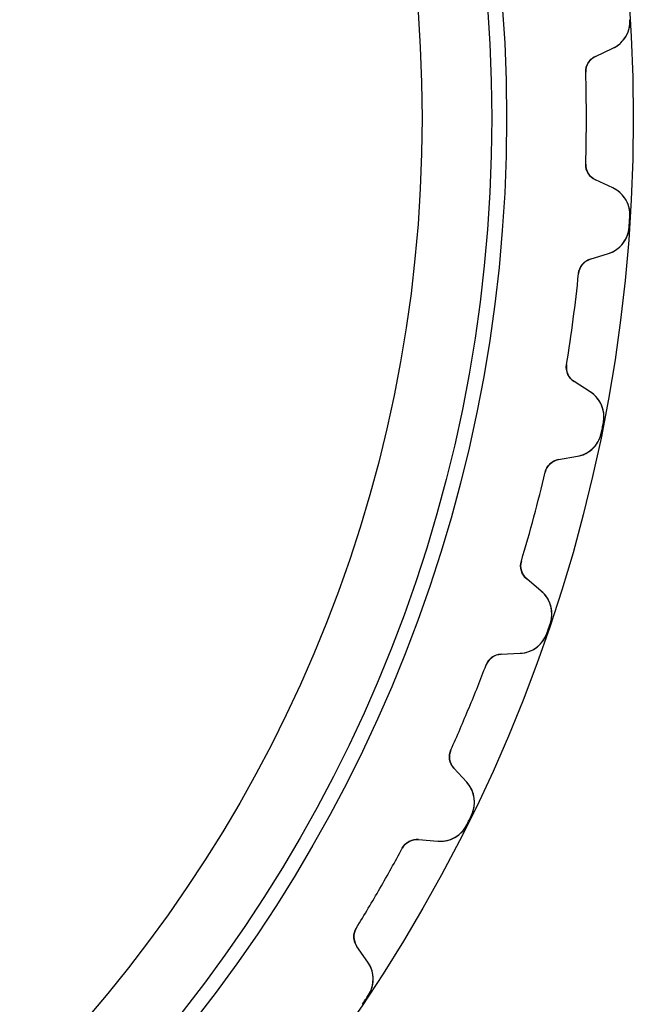
# Model space of a CAD drawing. Units: millimetres. Extents: x -37.6 to 37.6, y -37.6 to 37.6.
# Drawn here: x 23.1 to 37.6, y -21 to 2.3 of the extents above; entities that cross this region are included whole.
import ezdxf

# ---------------------------------------------------------------- set-up
doc = ezdxf.new("R2010")
doc.units = ezdxf.units.MM
doc.layers.add('Body027', color=7, linetype='CONTINUOUS')
doc.layers.add('Easydrive', color=7, linetype='CONTINUOUS')

msp = doc.modelspace()

# ---------------------------------------------------------------- linework, layer by layer
at = {"layer": 'Body027'}
for radius in [37.595, 37.595, 37.595, 37.595, 37.595, 37.595, 37.595, 37.595, 34.595, 34.595, 34.595, 34.595, 34.595, 34.595, 34.595, 34.595, 32.595, 32.595, 32.595, 32.595, 32.595, 32.595, 32.595, 32.595]:
    msp.add_circle((0, 0), radius, dxfattribs=at)
at = {"layer": 'Easydrive'}
for p, q in [((37.5127, 2.33084, -26), (37.5127, 2.33084, -3.32381)), ((37.5127, 2.33084, -26), (37.5127, 2.33084, -3.32381)), ((37.5127, 2.33084, 3.32381), (37.5127, 2.33084, 26)), ((37.5127, 2.33084, 3.32381), (37.5127, 2.33084, 26)), ((36.6996, 1.46171, -26), (37.1098, 1.65302, -26)), ((36.6996, 1.46171, -26), (37.1098, 1.65302, -26)), ((36.6996, 1.46171, 26), (37.1098, 1.65302, 26)), ((36.6996, 1.46171, 26), (37.1098, 1.65302, 26)), ((37.1098, 1.65302, -26), (37.1098, 1.65302, -3.27146)), ((37.1098, 1.65302, -26), (37.1098, 1.65302, -3.27146)), ((37.1098, 1.65302, 3.27146), (37.1098, 1.65302, 26)), ((37.1098, 1.65302, 3.27146), (37.1098, 1.65302, 26)), ((36.6996, 1.46171, -26), (36.6996, 1.46171, -3.22156)), ((36.6996, 1.46171, -26), (36.6996, 1.46171, -3.22156)), ((36.6996, 1.46171, 3.22156), (36.6996, 1.46171, 26)), ((36.6996, 1.46171, 3.22156), (36.6996, 1.46171, 26)), ((36.4688, 1.08726, -26), (36.4688, 1.08726, -3.19246)), ((36.4688, 1.08726, -26), (36.4688, 1.08726, -3.19246)), ((36.4688, 1.08726, 3.19246), (36.4688, 1.08726, 26)), ((36.4688, 1.08726, 3.19246), (36.4688, 1.08726, 26)), ((36.4688, -1.08726, -26), (36.4688, -1.08726, -3.19246)), ((36.4688, -1.08726, -26), (36.4688, -1.08726, -3.19246)), ((36.4688, -1.08726, 3.19246), (36.4688, -1.08726, 26)), ((36.4688, -1.08726, 3.19246), (36.4688, -1.08726, 26)), ((37.1098, -1.65302, -26), (36.6996, -1.46171, -26)), ((36.6996, -1.46171, -26), (36.6996, -1.46171, -3.22156)), ((37.1098, -1.65302, -26), (36.6996, -1.46171, -26)), ((36.6996, -1.46171, -26), (36.6996, -1.46171, -3.22156)), ((37.1098, -1.65302, 26), (36.6996, -1.46171, 26)), ((36.6996, -1.46171, 3.22156), (36.6996, -1.46171, 26)), ((36.6996, -1.46171, 3.22156), (36.6996, -1.46171, 26)), ((37.1098, -1.65302, 26), (36.6996, -1.46171, 26)), ((37.1098, -1.65302, -26), (37.1098, -1.65302, -3.27146)), ((37.1098, -1.65302, -26), (37.1098, -1.65302, -3.27146)), ((37.1098, -1.65302, 3.27146), (37.1098, -1.65302, 26)), ((37.1098, -1.65302, 3.27146), (37.1098, -1.65302, 26)), ((37.5127, -2.33084, -26), (37.5127, -2.33084, -3.32381)), ((37.5127, -2.33084, -26), (37.5127, -2.33084, -3.32381)), ((37.5127, -2.33084, 3.32381), (37.5127, -2.33084, 26)), ((37.5127, -2.33084, 3.32381), (37.5127, -2.33084, 26)), ((37.496, -2.58548, -26), (37.496, -2.58548, -3.32381)), ((37.496, -2.58548, -26), (37.496, -2.58548, -3.32381)), ((37.496, -2.58548, 3.32381), (37.496, -2.58548, 26)), ((37.496, -2.58548, 3.32381), (37.496, -2.58548, 26)), ((36.5764, -3.34105, -26), (37.0081, -3.20493, -26)), ((36.5764, -3.34105, -26), (37.0081, -3.20493, -26)), ((36.5764, -3.34105, 26), (37.0081, -3.20493, 26)), ((36.5764, -3.34105, 26), (37.0081, -3.20493, 26)), ((37.0081, -3.20493, -26), (37.0081, -3.20493, -3.27146)), ((37.0081, -3.20493, -26), (37.0081, -3.20493, -3.27146)), ((37.0081, -3.20493, 3.27146), (37.0081, -3.20493, 26)), ((37.0081, -3.20493, 3.27146), (37.0081, -3.20493, 26)), ((36.5764, -3.34105, -26), (36.5764, -3.34105, -3.22156)), ((36.5764, -3.34105, -26), (36.5764, -3.34105, -3.22156)), ((36.5764, -3.34105, 3.22156), (36.5764, -3.34105, 26)), ((36.5764, -3.34105, 3.22156), (36.5764, -3.34105, 26)), ((36.2987, -3.68217, -26), (36.2987, -3.68217, -3.19246)), ((36.2987, -3.68217, -26), (36.2987, -3.68217, -3.19246)), ((36.2987, -3.68217, 3.19246), (36.2987, -3.68217, 26)), ((36.2987, -3.68217, 3.19246), (36.2987, -3.68217, 26)), ((36.0149, -5.83809, -26), (36.0149, -5.83809, -3.19246)), ((36.0149, -5.83809, -26), (36.0149, -5.83809, -3.19246)), ((36.0149, -5.83809, 3.19246), (36.0149, -5.83809, 26)), ((36.0149, -5.83809, 3.19246), (36.0149, -5.83809, 26)), ((36.5766, -6.48268, -26), (36.1948, -6.23946, -26)), ((36.1948, -6.23946, -26), (36.1948, -6.23946, -3.22156)), ((36.5766, -6.48268, -26), (36.1948, -6.23946, -26)), ((36.1948, -6.23946, -26), (36.1948, -6.23946, -3.22156)), ((36.5766, -6.48268, 26), (36.1948, -6.23946, 26)), ((36.1948, -6.23946, 3.22156), (36.1948, -6.23946, 26)), ((36.1948, -6.23946, 3.22156), (36.1948, -6.23946, 26)), ((36.5766, -6.48268, 26), (36.1948, -6.23946, 26)), ((36.5766, -6.48268, -26), (36.5766, -6.48268, -3.27146)), ((36.5766, -6.48268, -26), (36.5766, -6.48268, -3.27146)), ((36.5766, -6.48268, 3.27146), (36.5766, -6.48268, 26)), ((36.5766, -6.48268, 3.27146), (36.5766, -6.48268, 26)), ((36.8875, -7.20729, -26), (36.8875, -7.20729, -3.32381)), ((36.8875, -7.20729, -26), (36.8875, -7.20729, -3.32381)), ((36.8875, -7.20729, 3.32381), (36.8875, -7.20729, 26)), ((36.8875, -7.20729, 3.32381), (36.8875, -7.20729, 26)), ((36.8377, -7.45757, -26), (36.8377, -7.45757, -3.32381)), ((36.8377, -7.45757, -26), (36.8377, -7.45757, -3.32381)), ((36.8377, -7.45757, 3.32381), (36.8377, -7.45757, 26)), ((36.8377, -7.45757, 3.32381), (36.8377, -7.45757, 26)), ((35.8274, -8.08665, -26), (36.2732, -8.00804, -26)), ((35.8274, -8.08665, -26), (36.2732, -8.00804, -26)), ((35.8274, -8.08665, 26), (36.2732, -8.00804, 26)), ((35.8274, -8.08665, 26), (36.2732, -8.00804, 26)), ((35.8274, -8.08665, -26), (35.8274, -8.08665, -3.22156)), ((35.8274, -8.08665, -26), (35.8274, -8.08665, -3.22156)), ((35.8274, -8.08665, 3.22156), (35.8274, -8.08665, 26)), ((35.8274, -8.08665, 3.22156), (35.8274, -8.08665, 26)), ((36.2732, -8.00804, -26), (36.2732, -8.00804, -3.27146)), ((36.2732, -8.00804, -26), (36.2732, -8.00804, -3.27146)), ((36.2732, -8.00804, 3.27146), (36.2732, -8.00804, 26)), ((36.2732, -8.00804, 3.27146), (36.2732, -8.00804, 26)), ((35.5076, -8.3886, -26), (35.5076, -8.3886, -3.19246)), ((35.5076, -8.3886, -26), (35.5076, -8.3886, -3.19246)), ((35.5076, -8.3886, 3.19246), (35.5076, -8.3886, 26)), ((35.5076, -8.3886, 3.19246), (35.5076, -8.3886, 26)), ((34.9447, -10.489, -26), (34.9447, -10.489, -3.19246)), ((34.9447, -10.489, -26), (34.9447, -10.489, -3.19246)), ((34.9447, -10.489, 3.19246), (34.9447, -10.489, 26)), ((34.9447, -10.489, 3.19246), (34.9447, -10.489, 26)), ((35.4175, -11.2014, -26), (35.0707, -10.9104, -26)), ((35.0707, -10.9104, -26), (35.0707, -10.9104, -3.22156)), ((35.4175, -11.2014, -26), (35.0707, -10.9104, -26)), ((35.0707, -10.9104, -26), (35.0707, -10.9104, -3.22156)), ((35.4175, -11.2014, 26), (35.0707, -10.9104, 26)), ((35.0707, -10.9104, 3.22156), (35.0707, -10.9104, 26)), ((35.0707, -10.9104, 3.22156), (35.0707, -10.9104, 26)), ((35.4175, -11.2014, 26), (35.0707, -10.9104, 26)), ((35.4175, -11.2014, -26), (35.4175, -11.2014, -3.27146)), ((35.4175, -11.2014, -26), (35.4175, -11.2014, -3.27146)), ((35.4175, -11.2014, 3.27146), (35.4175, -11.2014, 26)), ((35.4175, -11.2014, 3.27146), (35.4175, -11.2014, 26)), ((35.6312, -11.9604, -26), (35.6312, -11.9604, -3.32381)), ((35.6312, -11.9604, -26), (35.6312, -11.9604, -3.32381)), ((35.6312, -11.9604, 3.32381), (35.6312, -11.9604, 26)), ((35.6312, -11.9604, 3.32381), (35.6312, -11.9604, 26)), ((35.5492, -12.2021, -26), (35.5492, -12.2021, -3.32381)), ((35.5492, -12.2021, -26), (35.5492, -12.2021, -3.32381)), ((35.5492, -12.2021, 3.32381), (35.5492, -12.2021, 26)), ((35.5492, -12.2021, 3.32381), (35.5492, -12.2021, 26)), ((34.4654, -12.6939, -26), (34.9176, -12.6741, -26)), ((34.4654, -12.6939, -26), (34.9176, -12.6741, -26)), ((34.4654, -12.6939, 26), (34.9176, -12.6741, 26)), ((34.4654, -12.6939, 26), (34.9176, -12.6741, 26)), ((34.4654, -12.6939, -26), (34.4654, -12.6939, -3.22156)), ((34.4654, -12.6939, -26), (34.4654, -12.6939, -3.22156)), ((34.4654, -12.6939, 3.22156), (34.4654, -12.6939, 26)), ((34.4654, -12.6939, 3.22156), (34.4654, -12.6939, 26)), ((34.9176, -12.6741, -26), (34.9176, -12.6741, -3.27146)), ((34.9176, -12.6741, -26), (34.9176, -12.6741, -3.27146)), ((34.9176, -12.6741, 3.27146), (34.9176, -12.6741, 26)), ((34.9176, -12.6741, 3.27146), (34.9176, -12.6741, 26)), ((34.1089, -12.9515, -26), (34.1089, -12.9515, -3.19246)), ((34.1089, -12.9515, -26), (34.1089, -12.9515, -3.19246)), ((34.1089, -12.9515, 3.19246), (34.1089, -12.9515, 26)), ((34.1089, -12.9515, 3.19246), (34.1089, -12.9515, 26)), ((33.2767, -14.9605, -26), (33.2767, -14.9605, -3.19246)), ((33.2767, -14.9605, -26), (33.2767, -14.9605, -3.19246)), ((33.2767, -14.9605, 3.19246), (33.2767, -14.9605, 26)), ((33.2767, -14.9605, 3.19246), (33.2767, -14.9605, 26)), ((33.6524, -15.7285, -26), (33.3466, -15.3948, -26)), ((33.3466, -15.3948, -26), (33.3466, -15.3948, -3.22156)), ((33.6524, -15.7285, -26), (33.3466, -15.3948, -26)), ((33.3466, -15.3948, -26), (33.3466, -15.3948, -3.22156)), ((33.6524, -15.7285, 26), (33.3466, -15.3948, 26)), ((33.3466, -15.3948, 3.22156), (33.3466, -15.3948, 26)), ((33.3466, -15.3948, 3.22156), (33.3466, -15.3948, 26)), ((33.6524, -15.7285, 26), (33.3466, -15.3948, 26)), ((33.6524, -15.7285, -26), (33.6524, -15.7285, -3.27146)), ((33.6524, -15.7285, -26), (33.6524, -15.7285, -3.27146)), ((33.6524, -15.7285, 3.27146), (33.6524, -15.7285, 26)), ((33.6524, -15.7285, 3.27146), (33.6524, -15.7285, 26)), ((33.7652, -16.5089, -26), (33.7652, -16.5089, -3.32381)), ((33.7652, -16.5089, -26), (33.7652, -16.5089, -3.32381)), ((33.7652, -16.5089, 3.32381), (33.7652, -16.5089, 26)), ((33.7652, -16.5089, 3.32381), (33.7652, -16.5089, 26)), ((33.6523, -16.7378, -26), (33.6523, -16.7378, -3.32381)), ((33.6523, -16.7378, -26), (33.6523, -16.7378, -3.32381)), ((33.6523, -16.7378, 3.32381), (33.6523, -16.7378, 26)), ((33.6523, -16.7378, 3.32381), (33.6523, -16.7378, 26)), ((32.5136, -17.0839, -26), (32.9646, -17.1234, -26)), ((32.5136, -17.0839, -26), (32.9646, -17.1234, -26)), ((32.5136, -17.0839, -26), (32.5136, -17.0839, -3.22156)), ((32.5136, -17.0839, -26), (32.5136, -17.0839, -3.22156)), ((32.5136, -17.0839, 26), (32.9646, -17.1234, 26)), ((32.5136, -17.0839, 26), (32.9646, -17.1234, 26)), ((32.5136, -17.0839, 3.22156), (32.5136, -17.0839, 26)), ((32.5136, -17.0839, 3.22156), (32.5136, -17.0839, 26)), ((32.9646, -17.1234, -26), (32.9646, -17.1234, -3.27146)), ((32.9646, -17.1234, -26), (32.9646, -17.1234, -3.27146)), ((32.9646, -17.1234, 3.27146), (32.9646, -17.1234, 26)), ((32.9646, -17.1234, 3.27146), (32.9646, -17.1234, 26)), ((32.1265, -17.2928, -26), (32.1265, -17.2928, -3.19246)), ((32.1265, -17.2928, -26), (32.1265, -17.2928, -3.19246)), ((32.1265, -17.2928, 3.19246), (32.1265, -17.2928, 26)), ((32.1265, -17.2928, 3.19246), (32.1265, -17.2928, 26)), ((31.0393, -19.176, -26), (31.0393, -19.176, -3.19246)), ((31.0393, -19.176, -26), (31.0393, -19.176, -3.19246)), ((31.0393, -19.176, 3.19246), (31.0393, -19.176, 26)), ((31.0393, -19.176, 3.19246), (31.0393, -19.176, 26)), ((31.3116, -19.9865, -26), (31.0519, -19.6157, -26)), ((31.0519, -19.6157, -26), (31.0519, -19.6157, -3.22156)), ((31.3116, -19.9865, -26), (31.0519, -19.6157, -26)), ((31.0519, -19.6157, -26), (31.0519, -19.6157, -3.22156)), ((31.3116, -19.9865, 26), (31.0519, -19.6157, 26)), ((31.0519, -19.6157, 3.22156), (31.0519, -19.6157, 26)), ((31.0519, -19.6157, 3.22156), (31.0519, -19.6157, 26)), ((31.3116, -19.9865, 26), (31.0519, -19.6157, 26)), ((31.3116, -19.9865, -26), (31.3116, -19.9865, -3.27146)), ((31.3116, -19.9865, -26), (31.3116, -19.9865, -3.27146)), ((31.3116, -19.9865, 3.27146), (31.3116, -19.9865, 26)), ((31.3116, -19.9865, 3.27146), (31.3116, -19.9865, 26)), ((31.3215, -20.7749, -26), (31.3215, -20.7749, -3.32381)), ((31.3215, -20.7749, -26), (31.3215, -20.7749, -3.32381)), ((31.3215, -20.7749, 3.32381), (31.3215, -20.7749, 26)), ((31.3215, -20.7749, 3.32381), (31.3215, -20.7749, 26))]:
    msp.add_line(p, q, dxfattribs=at)
for radius in [34.245, 34.245, 34.245, 34.245, 32.595, 32.595, 32.595, 32.595]:
    msp.add_circle((0, 0), radius, dxfattribs=at)
for centre, radius, start, end in [((36.814, 2.28743, -26), 0.7, -65, 3.5555), ((36.814, 2.28743, -26), 0.7, -65, 3.5555), ((36.814, 2.28743, 26), 0.7, -65, 3.5555), ((36.814, 2.28743, 26), 0.7, -65, 3.5555), ((36.8686, 1.09918, -26), 0.4, 115, -178.292), ((36.8686, 1.09918, -26), 0.4, 115, -178.292), ((36.8686, 1.09918, 26), 0.4, 115, -178.292), ((36.8686, 1.09918, 26), 0.4, 115, -178.292), ((0, 0, -26), 36.485, 0, 1.70768), ((0, 0, -26), 36.485, 0, 1.70768), ((0, 0, -3.19246), 36.485, 0, 1.70768), ((0, 0, -3.19246), 36.485, 0, 1.70768), ((0, 0, 26), 36.485, 0, 1.70768), ((0, 0, 26), 36.485, 0, 1.70768), ((0, 0, 3.19246), 36.485, 0, 1.70768), ((0, 0, 3.19246), 36.485, 0, 1.70768), ((0, 0, -26), 36.485, -1.70768, 0), ((0, 0, -26), 36.485, -1.70768, 0), ((0, 0, -3.19246), 36.485, -1.70768, 0), ((0, 0, -3.19246), 36.485, -1.70768, 0), ((0, 0, 26), 36.485, -1.70768, 0), ((0, 0, 26), 36.485, -1.70768, 0), ((0, 0, 3.19246), 36.485, -1.70768, 0), ((0, 0, 3.19246), 36.485, -1.70768, 0), ((36.8686, -1.09918, -26), 0.4, 178.292, -115), ((36.8686, -1.09918, -26), 0.4, 178.292, -115), ((36.8686, -1.09918, 26), 0.4, 178.292, -115), ((36.8686, -1.09918, 26), 0.4, 178.292, -115), ((36.814, -2.28743, -26), 0.7, -3.5555, 65), ((36.814, -2.28743, -26), 0.7, -3.5555, 65), ((36.814, -2.28743, 26), 0.7, -3.5555, 65), ((36.814, -2.28743, 26), 0.7, -3.5555, 65), ((0, 0, -26), 37.585, -3.75, -3.55549), ((0, 0, -26), 37.585, -3.75, -3.55549), ((0, 0, -3.32381), 37.585, -3.75, -3.55549), ((0, 0, -3.32381), 37.585, -3.75, -3.55549), ((0, 0, 26), 37.585, -3.75, -3.55549), ((0, 0, 26), 37.585, -3.75, -3.55549), ((0, 0, 3.32381), 37.585, -3.75, -3.55549), ((0, 0, 3.32381), 37.585, -3.75, -3.55549), ((0, 0, -26), 37.585, -3.94451, -3.75), ((0, 0, -26), 37.585, -3.94451, -3.75), ((0, 0, -3.32381), 37.585, -3.94451, -3.75), ((0, 0, -3.32381), 37.585, -3.94451, -3.75), ((0, 0, 26), 37.585, -3.94451, -3.75), ((0, 0, 26), 37.585, -3.94451, -3.75), ((0, 0, 3.32381), 37.585, -3.94451, -3.75), ((0, 0, 3.32381), 37.585, -3.94451, -3.75), ((36.7976, -2.53733, -26), 0.7, -72.5, -3.9445), ((36.7976, -2.53733, -26), 0.7, -72.5, -3.9445), ((36.7976, -2.53733, 26), 0.7, -72.5, -3.9445), ((36.7976, -2.53733, 26), 0.7, -72.5, -3.9445), ((36.6967, -3.72254, -26), 0.4, 107.5, 174.208), ((36.6967, -3.72254, -26), 0.4, 107.5, 174.208), ((36.6967, -3.72254, 26), 0.4, 107.5, 174.208), ((36.6967, -3.72254, 26), 0.4, 107.5, 174.208), ((0, 0, -26), 36.485, -7.5, -5.79232), ((0, 0, -26), 36.485, -7.5, -5.79232), ((0, 0, -3.19246), 36.485, -7.5, -5.79232), ((0, 0, -3.19246), 36.485, -7.5, -5.79232), ((0, 0, 26), 36.485, -7.5, -5.79232), ((0, 0, 26), 36.485, -7.5, -5.79232), ((0, 0, 3.19246), 36.485, -7.5, -5.79232), ((0, 0, 3.19246), 36.485, -7.5, -5.79232), ((0, 0, -26), 36.485, -9.20768, -7.5), ((0, 0, -26), 36.485, -9.20768, -7.5), ((0, 0, -3.19246), 36.485, -9.20768, -7.5), ((0, 0, -3.19246), 36.485, -9.20768, -7.5), ((0, 0, 26), 36.485, -9.20768, -7.5), ((0, 0, 26), 36.485, -9.20768, -7.5), ((0, 0, 3.19246), 36.485, -9.20768, -7.5), ((0, 0, 3.19246), 36.485, -9.20768, -7.5), ((36.4097, -5.9021, -26), 0.4, 170.792, -122.5), ((36.4097, -5.9021, -26), 0.4, 170.792, -122.5), ((36.4097, -5.9021, 26), 0.4, 170.792, -122.5), ((36.4097, -5.9021, 26), 0.4, 170.792, -122.5), ((36.2005, -7.07305, -26), 0.7, -11.0555, 57.5), ((36.2005, -7.07305, -26), 0.7, -11.0555, 57.5), ((36.2005, -7.07305, 26), 0.7, -11.0555, 57.5), ((36.2005, -7.07305, 26), 0.7, -11.0555, 57.5), ((0, 0, -26), 37.585, -11.25, -11.0555), ((0, 0, -26), 37.585, -11.25, -11.0555), ((0, 0, -3.32381), 37.585, -11.25, -11.0555), ((0, 0, -3.32381), 37.585, -11.25, -11.0555), ((0, 0, 26), 37.585, -11.25, -11.0555), ((0, 0, 26), 37.585, -11.25, -11.0555), ((0, 0, 3.32381), 37.585, -11.25, -11.0555), ((0, 0, 3.32381), 37.585, -11.25, -11.0555), ((36.1516, -7.31868, -26), 0.7, -80, -11.4445), ((36.1516, -7.31868, -26), 0.7, -80, -11.4445), ((36.1516, -7.31868, 26), 0.7, -80, -11.4445), ((36.1516, -7.31868, 26), 0.7, -80, -11.4445), ((0, 0, -26), 37.585, -11.4445, -11.25), ((0, 0, -26), 37.585, -11.4445, -11.25), ((0, 0, -3.32381), 37.585, -11.4445, -11.25), ((0, 0, -3.32381), 37.585, -11.4445, -11.25), ((0, 0, 26), 37.585, -11.4445, -11.25), ((0, 0, 26), 37.585, -11.4445, -11.25), ((0, 0, 3.32381), 37.585, -11.4445, -11.25), ((0, 0, 3.32381), 37.585, -11.4445, -11.25), ((35.8968, -8.48057, -26), 0.4, 100, 166.708), ((35.8968, -8.48057, -26), 0.4, 100, 166.708), ((35.8968, -8.48057, 26), 0.4, 100, 166.708), ((35.8968, -8.48057, 26), 0.4, 100, 166.708), ((0, 0, -26), 36.485, -15, -13.2923), ((0, 0, -26), 36.485, -15, -13.2923), ((0, 0, -3.19246), 36.485, -15, -13.2923), ((0, 0, -3.19246), 36.485, -15, -13.2923), ((0, 0, 26), 36.485, -15, -13.2923), ((0, 0, 26), 36.485, -15, -13.2923), ((0, 0, 3.19246), 36.485, -15, -13.2923), ((0, 0, 3.19246), 36.485, -15, -13.2923), ((0, 0, -26), 36.485, -16.7077, -15), ((0, 0, -26), 36.485, -16.7077, -15), ((0, 0, -3.19246), 36.485, -16.7077, -15), ((0, 0, -3.19246), 36.485, -16.7077, -15), ((0, 0, 26), 36.485, -16.7077, -15), ((0, 0, 26), 36.485, -16.7077, -15), ((0, 0, 3.19246), 36.485, -16.7077, -15), ((0, 0, 3.19246), 36.485, -16.7077, -15), ((35.3279, -10.604, -26), 0.4, 163.292, -130), ((35.3279, -10.604, -26), 0.4, 163.292, -130), ((35.3279, -10.604, 26), 0.4, 163.292, -130), ((35.3279, -10.604, 26), 0.4, 163.292, -130), ((34.9676, -11.7377, -26), 0.7, -18.5555, 50), ((34.9676, -11.7377, -26), 0.7, -18.5555, 50), ((34.9676, -11.7377, 26), 0.7, -18.5555, 50), ((34.9676, -11.7377, 26), 0.7, -18.5555, 50), ((0, 0, -26), 37.585, -18.9445, -18.75), ((0, 0, -26), 37.585, -18.9445, -18.75), ((0, 0, -3.32381), 37.585, -18.9445, -18.75), ((0, 0, -3.32381), 37.585, -18.9445, -18.75), ((0, 0, 26), 37.585, -18.9445, -18.75), ((0, 0, 26), 37.585, -18.9445, -18.75), ((0, 0, 3.32381), 37.585, -18.9445, -18.75), ((0, 0, 3.32381), 37.585, -18.9445, -18.75), ((0, 0, -26), 37.585, -18.75, -18.5555), ((0, 0, -26), 37.585, -18.75, -18.5555), ((0, 0, -3.32381), 37.585, -18.75, -18.5555), ((0, 0, -3.32381), 37.585, -18.75, -18.5555), ((0, 0, 26), 37.585, -18.75, -18.5555), ((0, 0, 26), 37.585, -18.75, -18.5555), ((0, 0, 3.32381), 37.585, -18.75, -18.5555), ((0, 0, 3.32381), 37.585, -18.75, -18.5555), ((34.8871, -11.9748, -26), 0.7, -87.5, -18.9445), ((34.8871, -11.9748, -26), 0.7, -87.5, -18.9445), ((34.8871, -11.9748, 26), 0.7, -87.5, -18.9445), ((34.8871, -11.9748, 26), 0.7, -87.5, -18.9445), ((34.4828, -13.0935, -26), 0.4, 92.5, 159.208), ((34.4828, -13.0935, -26), 0.4, 92.5, 159.208), ((34.4828, -13.0935, 26), 0.4, 92.5, 159.208), ((34.4828, -13.0935, 26), 0.4, 92.5, 159.208), ((0, 0, -26), 36.485, -22.5, -20.7923), ((0, 0, -26), 36.485, -22.5, -20.7923), ((0, 0, -3.19246), 36.485, -22.5, -20.7923), ((0, 0, -3.19246), 36.485, -22.5, -20.7923), ((0, 0, 26), 36.485, -22.5, -20.7923), ((0, 0, 26), 36.485, -22.5, -20.7923), ((0, 0, 3.19246), 36.485, -22.5, -20.7923), ((0, 0, 3.19246), 36.485, -22.5, -20.7923), ((0, 0, -26), 36.485, -24.2077, -22.5), ((0, 0, -26), 36.485, -24.2077, -22.5), ((0, 0, -3.19246), 36.485, -24.2077, -22.5), ((0, 0, -3.19246), 36.485, -24.2077, -22.5), ((0, 0, 26), 36.485, -24.2077, -22.5), ((0, 0, 26), 36.485, -24.2077, -22.5), ((0, 0, 3.19246), 36.485, -24.2077, -22.5), ((0, 0, 3.19246), 36.485, -24.2077, -22.5), ((33.6415, -15.1245, -26), 0.4, 155.792, -137.5), ((33.6415, -15.1245, -26), 0.4, 155.792, -137.5), ((33.6415, -15.1245, 26), 0.4, 155.792, -137.5), ((33.6415, -15.1245, 26), 0.4, 155.792, -137.5), ((33.1363, -16.2014, -26), 0.7, -26.0555, 42.5), ((33.1363, -16.2014, -26), 0.7, -26.0555, 42.5), ((33.1363, -16.2014, 26), 0.7, -26.0555, 42.5), ((33.1363, -16.2014, 26), 0.7, -26.0555, 42.5), ((0, 0, -26), 37.585, -26.25, -26.0555), ((0, 0, -26), 37.585, -26.25, -26.0555), ((0, 0, -3.32381), 37.585, -26.25, -26.0555), ((0, 0, -3.32381), 37.585, -26.25, -26.0555), ((0, 0, 26), 37.585, -26.25, -26.0555), ((0, 0, 26), 37.585, -26.25, -26.0555), ((0, 0, 3.32381), 37.585, -26.25, -26.0555), ((0, 0, 3.32381), 37.585, -26.25, -26.0555), ((33.0256, -16.426, -26), 0.7, -95, -26.4445), ((33.0256, -16.426, -26), 0.7, -95, -26.4445), ((33.0256, -16.426, 26), 0.7, -95, -26.4445), ((33.0256, -16.426, 26), 0.7, -95, -26.4445), ((0, 0, -26), 37.585, -26.4445, -26.25), ((0, 0, -26), 37.585, -26.4445, -26.25), ((0, 0, -3.32381), 37.585, -26.4445, -26.25), ((0, 0, -3.32381), 37.585, -26.4445, -26.25), ((0, 0, 26), 37.585, -26.4445, -26.25), ((0, 0, 26), 37.585, -26.4445, -26.25), ((0, 0, 3.32381), 37.585, -26.4445, -26.25), ((0, 0, 3.32381), 37.585, -26.4445, -26.25), ((32.4788, -17.4824, -26), 0.4, 85, 151.708), ((32.4788, -17.4824, -26), 0.4, 85, 151.708), ((32.4788, -17.4824, 26), 0.4, 85, 151.708), ((32.4788, -17.4824, 26), 0.4, 85, 151.708), ((0, 0, -26), 36.485, -30, -28.2923), ((0, 0, -26), 36.485, -30, -28.2923), ((0, 0, -3.19246), 36.485, -30, -28.2923), ((0, 0, -3.19246), 36.485, -30, -28.2923), ((0, 0, 26), 36.485, -30, -28.2923), ((0, 0, 26), 36.485, -30, -28.2923), ((0, 0, 3.19246), 36.485, -30, -28.2923), ((0, 0, 3.19246), 36.485, -30, -28.2923), ((0, 0, -26), 36.485, -31.7077, -30), ((0, 0, -26), 36.485, -31.7077, -30), ((0, 0, -3.19246), 36.485, -31.7077, -30), ((0, 0, -3.19246), 36.485, -31.7077, -30), ((0, 0, 26), 36.485, -31.7077, -30), ((0, 0, 26), 36.485, -31.7077, -30), ((0, 0, 3.19246), 36.485, -31.7077, -30), ((0, 0, 3.19246), 36.485, -31.7077, -30), ((31.3796, -19.3862, -26), 0.4, 148.292, -145), ((31.3796, -19.3862, -26), 0.4, 148.292, -145), ((31.3796, -19.3862, 26), 0.4, 148.292, -145), ((31.3796, -19.3862, 26), 0.4, 148.292, -145), ((30.7381, -20.388, -26), 0.7, -33.5555, 35), ((30.7381, -20.388, -26), 0.7, -33.5555, 35), ((30.7381, -20.388, 26), 0.7, -33.5555, 35), ((30.7381, -20.388, 26), 0.7, -33.5555, 35), ((0, 0, -26), 37.585, -33.9445, -33.75), ((0, 0, -26), 37.585, -33.9445, -33.75), ((0, 0, -3.32381), 37.585, -33.9445, -33.75), ((0, 0, -3.32381), 37.585, -33.9445, -33.75), ((0, 0, 26), 37.585, -33.9445, -33.75), ((0, 0, 26), 37.585, -33.9445, -33.75), ((0, 0, 3.32381), 37.585, -33.9445, -33.75), ((0, 0, 3.32381), 37.585, -33.9445, -33.75), ((0, 0, -26), 37.585, -33.75, -33.5555), ((0, 0, -26), 37.585, -33.75, -33.5555), ((0, 0, -3.32381), 37.585, -33.75, -33.5555), ((0, 0, -3.32381), 37.585, -33.75, -33.5555), ((0, 0, 26), 37.585, -33.75, -33.5555), ((0, 0, 26), 37.585, -33.75, -33.5555), ((0, 0, 3.32381), 37.585, -33.75, -33.5555), ((0, 0, 3.32381), 37.585, -33.75, -33.5555)]:
    msp.add_arc(centre, radius, start, end, dxfattribs=at)
for points, knots in [([(37.1098, 1.65302, -3.27146), (37.2232, 1.70527, -3.28525), (37.318, 1.78617, -3.29702), (37.3942, 1.89574, -3.30675), (37.4771, 2.01731, -3.31738), (37.523, 2.17426, -3.32388), (37.5127, 2.33084, -3.32381)], [0, 0, 0, 0, 0.47055, 0.47055, 0.47055, 1, 1, 1, 1]), ([(37.1098, 1.65302, -3.27146), (37.2232, 1.70527, -3.28525), (37.318, 1.78617, -3.29702), (37.3942, 1.89574, -3.30675), (37.4771, 2.01731, -3.31738), (37.523, 2.17426, -3.32388), (37.5127, 2.33084, -3.32381)], [0, 0, 0, 0, 0.47055, 0.47055, 0.47055, 1, 1, 1, 1]), ([(37.1098, 1.65302, 3.27146), (37.2232, 1.70527, 3.28525), (37.318, 1.78617, 3.29702), (37.3942, 1.89574, 3.30675), (37.4771, 2.01731, 3.31738), (37.523, 2.17426, 3.32388), (37.5127, 2.33084, 3.32381)], [0, 0, 0, 0, 0.47055, 0.47055, 0.47055, 1, 1, 1, 1]), ([(37.1098, 1.65302, 3.27146), (37.2232, 1.70527, 3.28525), (37.318, 1.78617, 3.29702), (37.3942, 1.89574, 3.30675), (37.4771, 2.01731, 3.31738), (37.523, 2.17426, 3.32388), (37.5127, 2.33084, 3.32381)], [0, 0, 0, 0, 0.47055, 0.47055, 0.47055, 1, 1, 1, 1]), ([(37.5127, -2.33084, -3.32381), (37.523, -2.1745, -3.32388), (37.4773, -2.01776, -3.3174), (37.3945, -1.89628, -3.3068), (37.3183, -1.78644, -3.29706), (37.2234, -1.70535, -3.28528), (37.1098, -1.65302, -3.27146)], [0, 0, 0, 0, 0.52868, 0.52868, 0.52868, 1, 1, 1, 1]), ([(37.5127, -2.33084, -3.32381), (37.523, -2.1745, -3.32388), (37.4773, -2.01776, -3.3174), (37.3945, -1.89628, -3.3068), (37.3183, -1.78644, -3.29706), (37.2234, -1.70535, -3.28528), (37.1098, -1.65302, -3.27146)], [0, 0, 0, 0, 0.52868, 0.52868, 0.52868, 1, 1, 1, 1]), ([(37.5127, -2.33084, 3.32381), (37.523, -2.1745, 3.32388), (37.4773, -2.01776, 3.3174), (37.3945, -1.89628, 3.3068), (37.3183, -1.78644, 3.29706), (37.2234, -1.70535, 3.28528), (37.1098, -1.65302, 3.27146)], [0, 0, 0, 0, 0.52868, 0.52868, 0.52868, 1, 1, 1, 1]), ([(37.5127, -2.33084, 3.32381), (37.523, -2.1745, 3.32388), (37.4773, -2.01776, 3.3174), (37.3945, -1.89628, 3.3068), (37.3183, -1.78644, 3.29706), (37.2234, -1.70535, 3.28528), (37.1098, -1.65302, 3.27146)], [0, 0, 0, 0, 0.52868, 0.52868, 0.52868, 1, 1, 1, 1]), ([(37.0081, -3.20493, -3.27146), (37.1273, -3.16793, -3.28525), (37.2319, -3.10008, -3.29702), (37.3217, -3.00139, -3.30675), (37.4198, -2.89169, -3.31738), (37.4858, -2.74207, -3.32388), (37.496, -2.58548, -3.32381)], [0, 0, 0, 0, 0.47055, 0.47055, 0.47055, 1, 1, 1, 1]), ([(37.0081, -3.20493, -3.27146), (37.1273, -3.16793, -3.28525), (37.2319, -3.10008, -3.29702), (37.3217, -3.00139, -3.30675), (37.4198, -2.89169, -3.31738), (37.4858, -2.74207, -3.32388), (37.496, -2.58548, -3.32381)], [0, 0, 0, 0, 0.47055, 0.47055, 0.47055, 1, 1, 1, 1]), ([(37.0081, -3.20493, 3.27146), (37.1273, -3.16793, 3.28525), (37.2319, -3.10008, 3.29702), (37.3217, -3.00139, 3.30675), (37.4198, -2.89169, 3.31738), (37.4858, -2.74207, 3.32388), (37.496, -2.58548, 3.32381)], [0, 0, 0, 0, 0.47055, 0.47055, 0.47055, 1, 1, 1, 1]), ([(37.0081, -3.20493, 3.27146), (37.1273, -3.16793, 3.28525), (37.2319, -3.10008, 3.29702), (37.3217, -3.00139, 3.30675), (37.4198, -2.89169, 3.31738), (37.4858, -2.74207, 3.32388), (37.496, -2.58548, 3.32381)], [0, 0, 0, 0, 0.47055, 0.47055, 0.47055, 1, 1, 1, 1]), ([(36.8875, -7.20729, -3.32381), (36.9181, -7.05362, -3.32388), (36.8933, -6.89227, -3.3174), (36.8271, -6.76102, -3.3068), (36.7658, -6.64217, -3.29706), (36.6824, -6.54939, -3.28528), (36.5766, -6.48268, -3.27146)], [0, 0, 0, 0, 0.52868, 0.52868, 0.52868, 1, 1, 1, 1]), ([(36.8875, -7.20729, -3.32381), (36.9181, -7.05362, -3.32388), (36.8933, -6.89227, -3.3174), (36.8271, -6.76102, -3.3068), (36.7658, -6.64217, -3.29706), (36.6824, -6.54939, -3.28528), (36.5766, -6.48268, -3.27146)], [0, 0, 0, 0, 0.52868, 0.52868, 0.52868, 1, 1, 1, 1]), ([(36.8875, -7.20729, 3.32381), (36.9181, -7.05362, 3.32388), (36.8933, -6.89227, 3.3174), (36.8271, -6.76102, 3.3068), (36.7658, -6.64217, 3.29706), (36.6824, -6.54939, 3.28528), (36.5766, -6.48268, 3.27146)], [0, 0, 0, 0, 0.52868, 0.52868, 0.52868, 1, 1, 1, 1]), ([(36.8875, -7.20729, 3.32381), (36.9181, -7.05362, 3.32388), (36.8933, -6.89227, 3.3174), (36.8271, -6.76102, 3.3068), (36.7658, -6.64217, 3.29706), (36.6824, -6.54939, 3.28528), (36.5766, -6.48268, 3.27146)], [0, 0, 0, 0, 0.52868, 0.52868, 0.52868, 1, 1, 1, 1]), ([(36.2732, -8.00804, -3.27146), (36.3962, -7.98691, -3.28525), (36.5087, -7.93329, -3.29702), (36.6106, -7.84717, -3.30675), (36.7222, -7.75122, -3.31738), (36.8072, -7.61149, -3.32388), (36.8377, -7.45757, -3.32381)], [0, 0, 0, 0, 0.47055, 0.47055, 0.47055, 1, 1, 1, 1]), ([(36.2732, -8.00804, -3.27146), (36.3962, -7.98691, -3.28525), (36.5087, -7.93329, -3.29702), (36.6106, -7.84717, -3.30675), (36.7222, -7.75122, -3.31738), (36.8072, -7.61149, -3.32388), (36.8377, -7.45757, -3.32381)], [0, 0, 0, 0, 0.47055, 0.47055, 0.47055, 1, 1, 1, 1]), ([(36.2732, -8.00804, 3.27146), (36.3962, -7.98691, 3.28525), (36.5087, -7.93329, 3.29702), (36.6106, -7.84717, 3.30675), (36.7222, -7.75122, 3.31738), (36.8072, -7.61149, 3.32388), (36.8377, -7.45757, 3.32381)], [0, 0, 0, 0, 0.47055, 0.47055, 0.47055, 1, 1, 1, 1]), ([(36.2732, -8.00804, 3.27146), (36.3962, -7.98691, 3.28525), (36.5087, -7.93329, 3.29702), (36.6106, -7.84717, 3.30675), (36.7222, -7.75122, 3.31738), (36.8072, -7.61149, 3.32388), (36.8377, -7.45757, 3.32381)], [0, 0, 0, 0, 0.47055, 0.47055, 0.47055, 1, 1, 1, 1]), ([(35.6312, -11.9604, -3.32381), (35.6816, -11.8121, -3.32388), (35.678, -11.6488, -3.3174), (35.6295, -11.5101, -3.3068), (35.5843, -11.3843, -3.29706), (35.5137, -11.2814, -3.28528), (35.4175, -11.2014, -3.27146)], [0, 0, 0, 0, 0.52868, 0.52868, 0.52868, 1, 1, 1, 1]), ([(35.6312, -11.9604, -3.32381), (35.6816, -11.8121, -3.32388), (35.678, -11.6488, -3.3174), (35.6295, -11.5101, -3.3068), (35.5843, -11.3843, -3.29706), (35.5137, -11.2814, -3.28528), (35.4175, -11.2014, -3.27146)], [0, 0, 0, 0, 0.52868, 0.52868, 0.52868, 1, 1, 1, 1]), ([(35.6312, -11.9604, 3.32381), (35.6816, -11.8121, 3.32388), (35.678, -11.6488, 3.3174), (35.6295, -11.5101, 3.3068), (35.5843, -11.3843, 3.29706), (35.5137, -11.2814, 3.28528), (35.4175, -11.2014, 3.27146)], [0, 0, 0, 0, 0.52868, 0.52868, 0.52868, 1, 1, 1, 1]), ([(35.6312, -11.9604, 3.32381), (35.6816, -11.8121, 3.32388), (35.678, -11.6488, 3.3174), (35.6295, -11.5101, 3.3068), (35.5843, -11.3843, 3.29706), (35.5137, -11.2814, 3.28528), (35.4175, -11.2014, 3.27146)], [0, 0, 0, 0, 0.52868, 0.52868, 0.52868, 1, 1, 1, 1]), ([(34.9176, -12.6741, -3.27146), (35.0423, -12.6692, -3.28525), (35.1609, -12.6308, -3.29702), (35.2732, -12.5587, -3.30675), (35.3963, -12.4781, -3.31738), (35.4988, -12.3507, -3.32388), (35.5492, -12.2021, -3.32381)], [0, 0, 0, 0, 0.47055, 0.47055, 0.47055, 1, 1, 1, 1]), ([(34.9176, -12.6741, -3.27146), (35.0423, -12.6692, -3.28525), (35.1609, -12.6308, -3.29702), (35.2732, -12.5587, -3.30675), (35.3963, -12.4781, -3.31738), (35.4988, -12.3507, -3.32388), (35.5492, -12.2021, -3.32381)], [0, 0, 0, 0, 0.47055, 0.47055, 0.47055, 1, 1, 1, 1]), ([(34.9176, -12.6741, 3.27146), (35.0423, -12.6692, 3.28525), (35.1609, -12.6308, 3.29702), (35.2732, -12.5587, 3.30675), (35.3963, -12.4781, 3.31738), (35.4988, -12.3507, 3.32388), (35.5492, -12.2021, 3.32381)], [0, 0, 0, 0, 0.47055, 0.47055, 0.47055, 1, 1, 1, 1]), ([(34.9176, -12.6741, 3.27146), (35.0423, -12.6692, 3.28525), (35.1609, -12.6308, 3.29702), (35.2732, -12.5587, 3.30675), (35.3963, -12.4781, 3.31738), (35.4988, -12.3507, 3.32388), (35.5492, -12.2021, 3.32381)], [0, 0, 0, 0, 0.47055, 0.47055, 0.47055, 1, 1, 1, 1]), ([(33.7652, -16.5089, -3.32381), (33.8346, -16.3684, -3.32388), (33.8523, -16.2061, -3.3174), (33.8224, -16.0622, -3.3068), (33.794, -15.9315, -3.29706), (33.7373, -15.8203, -3.28528), (33.6524, -15.7285, -3.27146)], [0, 0, 0, 0, 0.52868, 0.52868, 0.52868, 1, 1, 1, 1]), ([(33.7652, -16.5089, -3.32381), (33.8346, -16.3684, -3.32388), (33.8523, -16.2061, -3.3174), (33.8224, -16.0622, -3.3068), (33.794, -15.9315, -3.29706), (33.7373, -15.8203, -3.28528), (33.6524, -15.7285, -3.27146)], [0, 0, 0, 0, 0.52868, 0.52868, 0.52868, 1, 1, 1, 1]), ([(33.7652, -16.5089, 3.32381), (33.8346, -16.3684, 3.32388), (33.8523, -16.2061, 3.3174), (33.8224, -16.0622, 3.3068), (33.794, -15.9315, 3.29706), (33.7373, -15.8203, 3.28528), (33.6524, -15.7285, 3.27146)], [0, 0, 0, 0, 0.52868, 0.52868, 0.52868, 1, 1, 1, 1]), ([(33.7652, -16.5089, 3.32381), (33.8346, -16.3684, 3.32388), (33.8523, -16.2061, 3.3174), (33.8224, -16.0622, 3.3068), (33.794, -15.9315, 3.29706), (33.7373, -15.8203, 3.28528), (33.6524, -15.7285, 3.27146)], [0, 0, 0, 0, 0.52868, 0.52868, 0.52868, 1, 1, 1, 1]), ([(32.9646, -17.1234, -3.27146), (33.0889, -17.1348, -3.28525), (33.2114, -17.1121, -3.29702), (33.3322, -17.0553, -3.30675), (33.4648, -16.9915, -3.31738), (33.583, -16.8785, -3.32388), (33.6523, -16.7378, -3.32381)], [0, 0, 0, 0, 0.47055, 0.47055, 0.47055, 1, 1, 1, 1]), ([(32.9646, -17.1234, -3.27146), (33.0889, -17.1348, -3.28525), (33.2114, -17.1121, -3.29702), (33.3322, -17.0553, -3.30675), (33.4648, -16.9915, -3.31738), (33.583, -16.8785, -3.32388), (33.6523, -16.7378, -3.32381)], [0, 0, 0, 0, 0.47055, 0.47055, 0.47055, 1, 1, 1, 1]), ([(32.9646, -17.1234, 3.27146), (33.0889, -17.1348, 3.28525), (33.2114, -17.1121, 3.29702), (33.3322, -17.0553, 3.30675), (33.4648, -16.9915, 3.31738), (33.583, -16.8785, 3.32388), (33.6523, -16.7378, 3.32381)], [0, 0, 0, 0, 0.47055, 0.47055, 0.47055, 1, 1, 1, 1]), ([(32.9646, -17.1234, 3.27146), (33.0889, -17.1348, 3.28525), (33.2114, -17.1121, 3.29702), (33.3322, -17.0553, 3.30675), (33.4648, -16.9915, 3.31738), (33.583, -16.8785, 3.32388), (33.6523, -16.7378, 3.32381)], [0, 0, 0, 0, 0.47055, 0.47055, 0.47055, 1, 1, 1, 1]), ([(31.3215, -20.7749, -3.32381), (31.4086, -20.6447, -3.32388), (31.4474, -20.4861, -3.3174), (31.4365, -20.3395, -3.3068), (31.4254, -20.2062, -3.29706), (31.3837, -20.0886, -3.28528), (31.3116, -19.9865, -3.27146)], [0, 0, 0, 0, 0.52868, 0.52868, 0.52868, 1, 1, 1, 1]), ([(31.3215, -20.7749, -3.32381), (31.4086, -20.6447, -3.32388), (31.4474, -20.4861, -3.3174), (31.4365, -20.3395, -3.3068), (31.4254, -20.2062, -3.29706), (31.3837, -20.0886, -3.28528), (31.3116, -19.9865, -3.27146)], [0, 0, 0, 0, 0.52868, 0.52868, 0.52868, 1, 1, 1, 1]), ([(31.3215, -20.7749, 3.32381), (31.4086, -20.6447, 3.32388), (31.4474, -20.4861, 3.3174), (31.4365, -20.3395, 3.3068), (31.4254, -20.2062, 3.29706), (31.3837, -20.0886, 3.28528), (31.3116, -19.9865, 3.27146)], [0, 0, 0, 0, 0.52868, 0.52868, 0.52868, 1, 1, 1, 1]), ([(31.3215, -20.7749, 3.32381), (31.4086, -20.6447, 3.32388), (31.4474, -20.4861, 3.3174), (31.4365, -20.3395, 3.3068), (31.4254, -20.2062, 3.29706), (31.3837, -20.0886, 3.28528), (31.3116, -19.9865, 3.27146)], [0, 0, 0, 0, 0.52868, 0.52868, 0.52868, 1, 1, 1, 1])]:
    msp.add_open_spline(points, degree=3, knots=knots, dxfattribs=at)
for points in [[(36.4688, 1.08726, -3.19246), (36.4622, 1.24852, -3.19224), (36.5625, 1.40057, -3.20491), (36.6996, 1.46171, -3.22156)], [(36.4688, 1.08726, -3.19246), (36.4622, 1.24852, -3.19224), (36.5625, 1.40057, -3.20491), (36.6996, 1.46171, -3.22156)], [(36.4688, 1.08726, 3.19246), (36.4622, 1.24852, 3.19224), (36.5625, 1.40057, 3.20491), (36.6996, 1.46171, 3.22156)], [(36.4688, 1.08726, 3.19246), (36.4622, 1.24852, 3.19224), (36.5625, 1.40057, 3.20491), (36.6996, 1.46171, 3.22156)], [(36.6996, -1.46171, -3.22156), (36.5625, -1.40055, -3.20491), (36.4622, -1.24852, -3.19224), (36.4688, -1.08726, -3.19246)], [(36.6996, -1.46171, -3.22156), (36.5625, -1.40055, -3.20491), (36.4622, -1.24852, -3.19224), (36.4688, -1.08726, -3.19246)], [(36.6996, -1.46171, 3.22156), (36.5625, -1.40055, 3.20491), (36.4622, -1.24852, 3.19224), (36.4688, -1.08726, 3.19246)], [(36.6996, -1.46171, 3.22156), (36.5625, -1.40055, 3.20491), (36.4622, -1.24852, 3.19224), (36.4688, -1.08726, 3.19246)], [(36.2987, -3.68217, -3.19246), (36.3132, -3.52144, -3.19224), (36.4325, -3.38377, -3.20491), (36.5764, -3.34105, -3.22156)], [(36.2987, -3.68217, -3.19246), (36.3132, -3.52144, -3.19224), (36.4325, -3.38377, -3.20491), (36.5764, -3.34105, -3.22156)], [(36.2987, -3.68217, 3.19246), (36.3132, -3.52144, 3.19224), (36.4325, -3.38377, 3.20491), (36.5764, -3.34105, 3.22156)], [(36.2987, -3.68217, 3.19246), (36.3132, -3.52144, 3.19224), (36.4325, -3.38377, 3.20491), (36.5764, -3.34105, 3.22156)], [(36.1948, -6.23946, -3.22156), (36.0669, -6.16093, -3.20491), (35.9873, -5.9971, -3.19224), (36.0149, -5.83809, -3.19246)], [(36.1948, -6.23946, -3.22156), (36.0669, -6.16093, -3.20491), (35.9873, -5.9971, -3.19224), (36.0149, -5.83809, -3.19246)], [(36.1948, -6.23946, 3.22156), (36.0669, -6.16093, 3.20491), (35.9873, -5.9971, 3.19224), (36.0149, -5.83809, 3.19246)], [(36.1948, -6.23946, 3.22156), (36.0669, -6.16093, 3.20491), (35.9873, -5.9971, 3.19224), (36.0149, -5.83809, 3.19246)], [(35.5076, -8.3886, -3.19246), (35.5429, -8.23114, -3.19224), (35.6792, -8.11023, -3.20491), (35.8274, -8.08665, -3.22156)], [(35.5076, -8.3886, -3.19246), (35.5429, -8.23114, -3.19224), (35.6792, -8.11023, -3.20491), (35.8274, -8.08665, -3.22156)], [(35.5076, -8.3886, 3.19246), (35.5429, -8.23114, 3.19224), (35.6792, -8.11023, 3.20491), (35.8274, -8.08665, 3.22156)], [(35.5076, -8.3886, 3.19246), (35.5429, -8.23114, 3.19224), (35.6792, -8.11023, 3.20491), (35.8274, -8.08665, 3.22156)], [(35.0707, -10.9104, -3.22156), (34.9542, -10.8159, -3.20491), (34.8966, -10.6431, -3.19224), (34.9447, -10.489, -3.19246)], [(35.0707, -10.9104, -3.22156), (34.9542, -10.8159, -3.20491), (34.8966, -10.6431, -3.19224), (34.9447, -10.489, -3.19246)], [(35.0707, -10.9104, 3.22156), (34.9542, -10.8159, 3.20491), (34.8966, -10.6431, 3.19224), (34.9447, -10.489, 3.19246)], [(35.0707, -10.9104, 3.22156), (34.9542, -10.8159, 3.20491), (34.8966, -10.6431, 3.19224), (34.9447, -10.489, 3.19246)], [(34.1089, -12.9515, -3.19246), (34.1645, -12.8, -3.19224), (34.3153, -12.6979, -3.20491), (34.4654, -12.6939, -3.22156)], [(34.1089, -12.9515, -3.19246), (34.1645, -12.8, -3.19224), (34.3153, -12.6979, -3.20491), (34.4654, -12.6939, -3.22156)], [(34.1089, -12.9515, 3.19246), (34.1645, -12.8, 3.19224), (34.3153, -12.6979, 3.20491), (34.4654, -12.6939, 3.22156)], [(34.1089, -12.9515, 3.19246), (34.1645, -12.8, 3.19224), (34.3153, -12.6979, 3.20491), (34.4654, -12.6939, 3.22156)], [(33.3466, -15.3948, -3.22156), (33.2434, -15.2858, -3.20491), (33.2089, -15.107, -3.19224), (33.2767, -14.9605, -3.19246)], [(33.3466, -15.3948, -3.22156), (33.2434, -15.2858, -3.20491), (33.2089, -15.107, -3.19224), (33.2767, -14.9605, -3.19246)], [(33.3466, -15.3948, 3.22156), (33.2434, -15.2858, 3.20491), (33.2089, -15.107, 3.19224), (33.2767, -14.9605, 3.19246)], [(33.3466, -15.3948, 3.22156), (33.2434, -15.2858, 3.20491), (33.2089, -15.107, 3.19224), (33.2767, -14.9605, 3.19246)], [(32.1265, -17.2928, -3.19246), (32.2014, -17.1498, -3.19224), (32.3644, -17.0683, -3.20491), (32.5136, -17.0839, -3.22156)], [(32.1265, -17.2928, -3.19246), (32.2014, -17.1498, -3.19224), (32.3644, -17.0683, -3.20491), (32.5136, -17.0839, -3.22156)], [(32.1265, -17.2928, 3.19246), (32.2014, -17.1498, 3.19224), (32.3644, -17.0683, 3.20491), (32.5136, -17.0839, 3.22156)], [(32.1265, -17.2928, 3.19246), (32.2014, -17.1498, 3.19224), (32.3644, -17.0683, 3.20491), (32.5136, -17.0839, 3.22156)], [(31.0519, -19.6157, -3.22156), (30.9638, -19.4942, -3.20491), (30.9529, -19.3123, -3.19224), (31.0393, -19.176, -3.19246)], [(31.0519, -19.6157, -3.22156), (30.9638, -19.4942, -3.20491), (30.9529, -19.3123, -3.19224), (31.0393, -19.176, -3.19246)], [(31.0519, -19.6157, 3.22156), (30.9638, -19.4942, 3.20491), (30.9529, -19.3123, 3.19224), (31.0393, -19.176, 3.19246)], [(31.0519, -19.6157, 3.22156), (30.9638, -19.4942, 3.20491), (30.9529, -19.3123, 3.19224), (31.0393, -19.176, 3.19246)]]:
    msp.add_open_spline(points, degree=3, dxfattribs=at)

doc.saveas('drawing.dxf')
